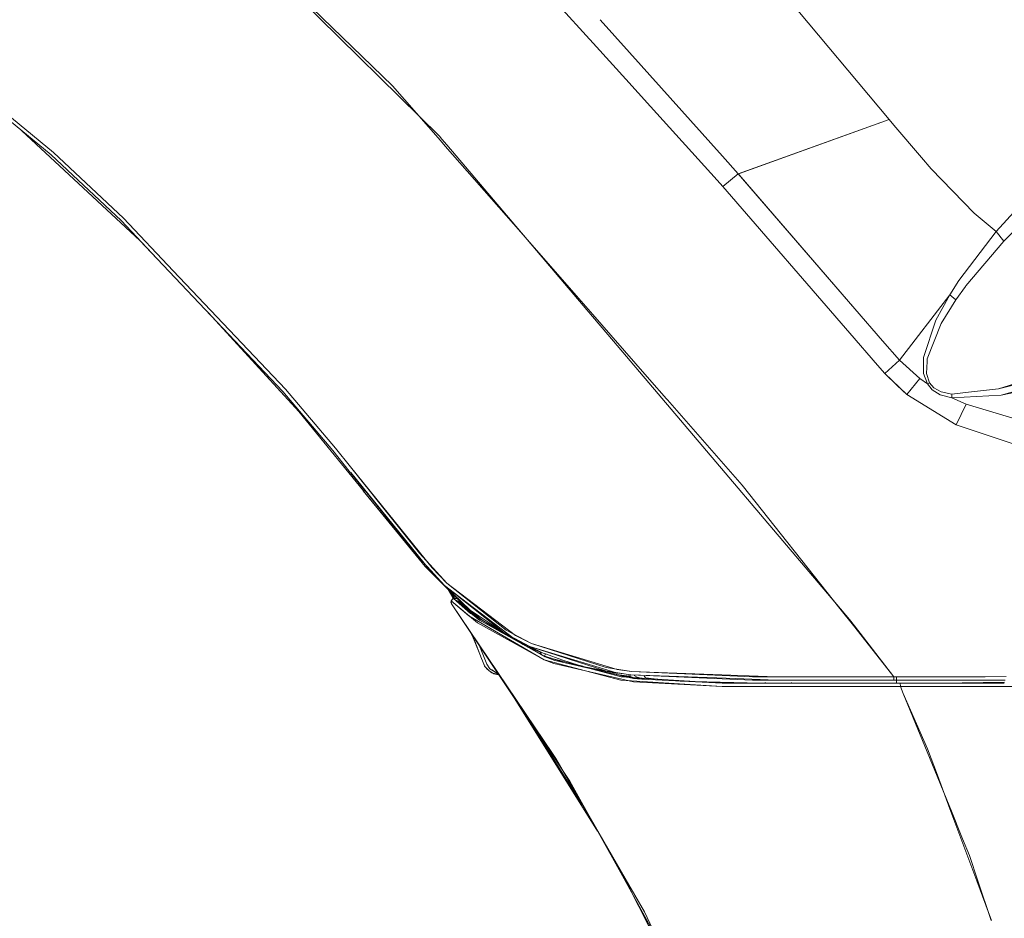
# Model space of a CAD drawing. Units: millimetres. Extents: x 645 to 9944, y -366 to 3658.
# Drawn here: x 2090 to 2383, y 1229 to 1496 of the extents above; entities that cross this region are included whole.
import ezdxf

# ---------------------------------------------------------------- set-up
doc = ezdxf.new("R2010")
doc.units = ezdxf.units.MM
doc.layers.add('1', color=7, linetype='Continuous', true_color=0xffffff)
doc.styles.add('blockfont', font='simplex.shx')
doc.dimstyles.get("Standard").update_dxf_attribs({"dimtxt": 0.18, "dimasz": 0.18, "dimexe": 0.18, "dimexo": 0.0625, "dimgap": 0.09, "dimtad": 0, "dimtih": 1, "dimtoh": 1, "dimdec": 4, "dimzin": 0, "dimdsep": 46, "dimtxsty": 'Standard', "dimcen": 0.09, "dimadec": 0, "dimazin": 0, "dimtfac": 1, "dimtdec": 4, "dimtofl": 0, "dimtmove": 0, "dimatfit": 3, "dimfxl": 1, "dimtolj": 1, "dimtzin": 0, "dimarcsym": 0})

# ---------------------------------------------------------------- blocks, each defined once
blk = doc.blocks.new('_U4')
at = {"layer": '1', "color": 18, "lineweight": 13}
for p, q in [((4820, 1350), (4820, 92.05769)), ((1584, 240), (1584, 92.05769)), ((1584, 94.05769), (3066.802083, 94.05769)), ((4820, 94.05769), (3337.197917, 94.05769)), ((3098.666667, 19.05769), (3073.666667, 19.05769)), ((3073.666667, 19.05769), (3073.666667, -74.69231)), ((3330.333333, 19.05769), (3305.333333, 19.05769)), ((3330.333333, -74.69231), (3330.333333, 19.05769)), ((3073.666667, -74.69231), (3098.666667, -74.69231)), ((3305.333333, -74.69231), (3330.333333, -74.69231))]:
    blk.add_line(p, q, dxfattribs=at)
at = {"layer": '1', "color": 18, "lineweight": 70}
for points in [[(1584, 94.05769), (1633.999951, 107.45515), (1634.000049, 80.660231)], [(4820, 94.05769), (4770.000049, 80.660231), (4769.999951, 107.45515)]]:
    blk.add_solid(points, dxfattribs=at)
at = {"layer": '1', "color": 18, "linetype": 'Continuous', "lineweight": 13, "char_height": 50, "attachment_point": 7, "line_spacing_factor": 0.903614, "style": 'blockfont'}
for s, insert in [('\\W1.2752;127.4', (3070.952083, 55.161857)), ('\\W1.1591;3236', (3098.191667, -66.713143))]:
    blk.add_mtext(s, dxfattribs=dict(at, insert=insert))
blk = doc.blocks.new('_U8')
at = {"layer": '1', "color": 18, "lineweight": 13}
for p, q in [((844.749766, 1254.050024), (844.749766, 3348.510542)), ((844.749766, 3346.510542), (2582.020716, 3346.510542)), ((4820, 3346.510542), (3082.72905, 3346.510542)), ((2613.8853, 3271.510542), (2588.8853, 3271.510542)), ((2588.8853, 3271.510542), (2588.8853, 3177.760542)), ((2845.551966, 3271.510542), (2820.551966, 3271.510542)), ((2845.551966, 3177.760542), (2845.551966, 3271.510542)), ((2588.8853, 3177.760542), (2613.8853, 3177.760542)), ((2820.551966, 3177.760542), (2845.551966, 3177.760542))]:
    blk.add_line(p, q, dxfattribs=at)
at = {"layer": '1', "color": 18, "lineweight": 70}
for points in [[(844.749766, 3346.510542), (894.749717, 3359.908002), (894.749815, 3333.113083)], [(4820, 3346.510542), (4770.000049, 3333.113083), (4769.999951, 3359.908002)]]:
    blk.add_solid(points, dxfattribs=at)
at = {"layer": '1', "color": 18, "linetype": 'Continuous', "lineweight": 13, "char_height": 50, "attachment_point": 7, "line_spacing_factor": 0.903614, "style": 'blockfont'}
for s, insert in [('\\W1.2899;156.5', (2586.170716, 3307.614709)), ('\\W1.1047;BBC', (2925.44155, 3307.614709)), ('\\W1.1591;3975', (2613.4103, 3185.739709))]:
    blk.add_mtext(s, dxfattribs=dict(at, insert=insert))

msp = doc.modelspace()

# ---------------------------------------------------------------- linework, layer by layer
at = {"layer": '1', "color": 18, "linetype": 'Continuous', "lineweight": 13}
for p, q in [((2215.040046, 1461.674698), (2156.325894, 1519.436002)), ((2201.073724, 1476.608403), (2156.624394, 1519.724131)), ((2245.309907, 1506.320596), (2261.699288, 1488.24048)), ((2245.309907, 1506.320596), (2261.699288, 1488.24048)), ((2348.81075, 1466.603883), (2315.967693, 1505.853153)), ((2348.81075, 1466.603883), (2315.967721, 1505.85312)), ((2100.177842, 1456.851251), (2051.463919, 1497.08689)), ((2051.998215, 1495.363601), (2099.512654, 1456.10965)), ((2262.835279, 1496.3233), (2271.563194, 1486.572935)), ((2262.835279, 1496.3233), (2271.563132, 1486.573004)), ((2261.699322, 1488.240442), (2270.44209, 1478.595767)), ((2261.699322, 1488.240442), (2270.442017, 1478.595847)), ((2271.563177, 1486.572954), (2299.178221, 1455.722888)), ((2271.563199, 1486.572929), (2299.178221, 1455.722888)), ((2201.073724, 1476.608403), (2215.287286, 1460.385092)), ((2270.442057, 1478.595804), (2277.761775, 1470.520981)), ((2270.442095, 1478.595762), (2277.761775, 1470.520981)), ((2277.761775, 1470.520981), (2297.658269, 1448.572014)), ((2277.761775, 1470.520981), (2297.658269, 1448.572014)), ((2303.856927, 1450.496085), (2348.81075, 1466.603883)), ((2304.229506, 1450.629587), (2348.81075, 1466.603883)), ((2350.213196, 1464.956924), (2348.81075, 1466.603883)), ((2350.213172, 1464.956953), (2348.81075, 1466.603883)), ((2350.213273, 1464.956834), (2350.213201, 1464.956918)), ((2350.213273, 1464.956834), (2350.213201, 1464.956918)), ((2358.395246, 1455.348359), (2350.21328, 1464.956825)), ((2358.395246, 1455.348359), (2350.213292, 1464.956812)), ((2125.940638, 1430.658229), (2090.796434, 1463.310537)), ((2215.040046, 1461.674698), (2215.773898, 1460.810192)), ((2216.753321, 1458.71187), (2215.287286, 1460.385092)), ((2217.212516, 1459.115274), (2215.773898, 1460.810192)), ((2237.019772, 1435.580115), (2216.753321, 1458.71187)), ((2260.531709, 1408.078842), (2217.212516, 1459.115274)), ((2099.512654, 1456.10965), (2120.319443, 1436.613329)), ((2121.014434, 1437.331803), (2100.177842, 1456.851251)), ((2299.178223, 1455.722885), (2303.856927, 1450.496085)), ((2299.178223, 1455.722885), (2303.856927, 1450.496085)), ((2361.269313, 1451.973207), (2358.395266, 1455.348335)), ((2361.269313, 1451.973207), (2358.395299, 1455.348296)), ((2303.856927, 1450.496085), (2299.334603, 1446.722753)), ((2303.856927, 1450.496085), (2299.334603, 1446.722753)), ((2303.856927, 1450.496085), (2304.229496, 1450.629583)), ((2303.856927, 1450.496085), (2338.600793, 1410.324439)), ((2303.856927, 1450.496085), (2304.133217, 1450.176632)), ((2304.133224, 1450.176624), (2338.60079, 1410.324443)), ((2361.269313, 1451.973207), (2374.078828, 1438.835032)), ((2361.269313, 1451.973207), (2374.078828, 1438.835032)), ((2297.65827, 1448.572012), (2299.334603, 1446.722753)), ((2297.65827, 1448.572012), (2299.334603, 1446.722753)), ((2299.334603, 1446.722753), (2337.064455, 1403.096479)), ((2299.334603, 1446.722753), (2337.064454, 1403.09648)), ((2374.078828, 1438.835032), (2380.580741, 1433.296807)), ((2374.078828, 1438.835032), (2380.580741, 1433.296807)), ((2380.580741, 1433.296807), (2386.936026, 1440.234549)), ((2380.580741, 1433.296807), (2386.936026, 1440.234549)), ((2120.319443, 1436.613329), (2131.082612, 1425.242431)), ((2135.824996, 1421.689637), (2121.014434, 1437.331803)), ((2260.612119, 1408.652243), (2237.01978, 1435.580106)), ((2382.940846, 1430.492409), (2389.406281, 1436.885126)), ((2382.940846, 1430.492409), (2389.406281, 1436.885126)), ((2369.522172, 1418.794639), (2380.580741, 1433.296807)), ((2369.522172, 1418.794639), (2380.580741, 1433.296807)), ((2380.580741, 1433.296807), (2382.940846, 1430.492409)), ((2380.580741, 1433.296807), (2382.940846, 1430.492409)), ((2380.580741, 1433.296807), (2382.940846, 1430.492409)), ((2380.580741, 1433.296807), (2382.940846, 1430.492409)), ((2131.082612, 1425.242431), (2125.940638, 1430.658229)), ((2371.634799, 1417.172678), (2382.940846, 1430.492409)), ((2371.634799, 1417.172678), (2382.940846, 1430.492409)), ((2168.451863, 1385.763653), (2131.082612, 1425.242431)), ((2169.215041, 1386.425026), (2135.824996, 1421.689637)), ((2366.820412, 1414.554961), (2369.522172, 1418.794639)), ((2366.820412, 1414.554961), (2369.522172, 1418.794639)), ((2371.492701, 1417.005189), (2368.650513, 1413.03385)), ((2371.492701, 1417.005189), (2368.650513, 1413.03385)), ((2371.634799, 1417.172678), (2371.492701, 1417.005189)), ((2371.634799, 1417.172678), (2371.492701, 1417.005189)), ((2351.819115, 1395.041116), (2366.820412, 1414.554961)), ((2351.819115, 1395.041116), (2366.820412, 1414.554961)), ((2362.684088, 1407.005675), (2366.823035, 1414.557822)), ((2362.684088, 1407.005675), (2366.823035, 1414.557822)), ((2368.650513, 1413.03385), (2364.242154, 1405.951269)), ((2368.650513, 1413.03385), (2364.242154, 1405.951269)), ((2366.820412, 1414.554961), (2366.823035, 1414.557822)), ((2366.820412, 1414.554961), (2366.823035, 1414.557822)), ((2366.823035, 1414.557822), (2368.650513, 1413.03385)), ((2366.823035, 1414.557822), (2368.650513, 1413.03385)), ((2173.152524, 1379.836567), (2146.311211, 1409.154164)), ((2338.600794, 1410.324438), (2338.60084, 1410.324386)), ((2338.600794, 1410.324438), (2338.60084, 1410.324386)), ((2338.600841, 1410.324384), (2346.808017, 1400.835061)), ((2338.600844, 1410.32438), (2346.808017, 1400.835061)), ((2265.11919, 1402.674109), (2260.531709, 1408.078842)), ((2265.982046, 1402.523106), (2260.612267, 1408.652073)), ((2362.684088, 1407.005675), (2358.958321, 1395.828374)), ((2362.684088, 1407.005675), (2358.958321, 1395.828374)), ((2360.08628, 1395.514019), (2364.242154, 1405.951269)), ((2360.08628, 1395.514019), (2364.242154, 1405.951269)), ((2337.064455, 1403.096479), (2337.064497, 1403.09643)), ((2337.064455, 1403.096479), (2337.064497, 1403.09643)), ((2337.064498, 1403.096429), (2345.271581, 1393.606743)), ((2337.0645, 1403.096427), (2345.271581, 1393.606743)), ((2277.323164, 1388.296018), (2265.11919, 1402.674109)), ((2277.511418, 1389.363693), (2265.982046, 1402.523106)), ((2346.808037, 1400.835038), (2351.819115, 1395.041116)), ((2346.808109, 1400.834954), (2351.819115, 1395.041116)), ((2381.308394, 1386.54507), (2415.12354, 1397.352822)), ((2347.45081, 1391.086943), (2351.819115, 1395.041116)), ((2347.45081, 1391.086943), (2351.819115, 1395.041116)), ((2351.819115, 1395.041116), (2357.860881, 1389.582403)), ((2351.819115, 1395.041116), (2357.860881, 1389.582403)), ((2358.958321, 1395.828374), (2358.996945, 1391.084559)), ((2358.958321, 1395.828374), (2358.996945, 1391.084559)), ((2359.892207, 1391.128786), (2360.051232, 1394.719608)), ((2359.892207, 1391.128786), (2360.051232, 1394.719608)), ((2360.051232, 1394.719608), (2360.08628, 1395.514019)), ((2360.051232, 1394.719608), (2360.08628, 1395.514019)), ((2345.271598, 1393.606724), (2347.45081, 1391.086943)), ((2345.271679, 1393.60663), (2347.45081, 1391.086943)), ((2334.288745, 1321.182118), (2277.32319, 1388.295988)), ((2282.583208, 1383.574844), (2277.511447, 1389.36366)), ((2347.45081, 1391.086943), (2354.089337, 1384.830482)), ((2347.45081, 1391.086943), (2351.197558, 1387.555726)), ((2354.089337, 1384.830482), (2357.860881, 1389.582403)), ((2357.860881, 1389.582403), (2354.089337, 1384.830482)), ((2357.860881, 1389.582403), (2360.155421, 1388.002165)), ((2357.860881, 1389.582403), (2360.155421, 1388.002165)), ((2358.996945, 1391.084559), (2360.155421, 1388.002165)), ((2358.996945, 1391.084559), (2360.155421, 1388.002165)), ((2359.892207, 1391.128786), (2360.831576, 1388.327844)), ((2359.892207, 1391.128786), (2360.831576, 1388.327844)), ((2360.155421, 1388.002165), (2360.831576, 1388.327844)), ((2360.155421, 1388.002165), (2360.831576, 1388.327844)), ((2360.831576, 1388.327844), (2362.089711, 1386.871822)), ((2360.831576, 1388.327844), (2362.089711, 1386.871822)), ((2382.091838, 1384.692319), (2397.865611, 1388.994344)), ((2168.451863, 1385.763653), (2183.296757, 1368.256457)), ((2184.080678, 1368.898876), (2169.215041, 1386.425026)), ((2351.197558, 1387.555726), (2354.089337, 1384.830482)), ((2360.155421, 1388.002165), (2361.533242, 1386.262424)), ((2360.155421, 1388.002165), (2361.533242, 1386.262424)), ((2363.957482, 1384.746321), (2361.533242, 1386.262424)), ((2363.957482, 1384.746321), (2361.533242, 1386.262424)), ((2364.292222, 1385.628827), (2362.089711, 1386.871822)), ((2364.292222, 1385.628827), (2362.089711, 1386.871822)), ((2364.292222, 1385.628827), (2367.414552, 1384.956367)), ((2364.292222, 1385.628827), (2367.414552, 1384.956367)), ((2367.414552, 1384.956367), (2372.37342, 1385.523327)), ((2367.414552, 1384.956367), (2372.37342, 1385.523327)), ((2381.308394, 1386.54507), (2372.37342, 1385.523327)), ((2381.308394, 1386.54507), (2372.37342, 1385.523327)), ((2386.832076, 1387.907632), (2381.308394, 1386.54507)), ((2387.877303, 1385.81527), (2382.091838, 1384.692319)), ((2282.853919, 1383.26586), (2282.583218, 1383.574833)), ((2282.853919, 1383.26586), (2305.059272, 1357.920893)), ((2354.089337, 1384.830482), (2368.759709, 1375.804789)), ((2354.089337, 1384.830482), (2368.759709, 1375.804789)), ((2363.957482, 1384.746321), (2367.406684, 1383.925565)), ((2363.957482, 1384.746321), (2367.406684, 1383.925565)), ((2367.406684, 1383.925565), (2367.414552, 1384.956367)), ((2367.406684, 1383.925565), (2367.414552, 1384.956367)), ((2367.406684, 1383.925565), (2382.091838, 1384.692319)), ((2367.406684, 1383.925565), (2382.091838, 1384.692319)), ((2367.406684, 1383.925565), (2371.657925, 1381.973274)), ((2367.406684, 1383.925565), (2371.657925, 1381.973274)), ((2188.057971, 1361.554333), (2173.152524, 1379.836567)), ((2368.759709, 1375.804789), (2371.657925, 1381.973274)), ((2368.759709, 1375.804789), (2371.657925, 1381.973274)), ((2371.657925, 1381.973274), (2393.943864, 1375.267036)), ((2371.657925, 1381.973274), (2393.943864, 1375.267036)), ((2368.759709, 1375.804789), (2372.619944, 1374.518164)), ((2368.759709, 1375.804789), (2372.619944, 1374.518164)), ((2372.619944, 1374.518164), (2392.501431, 1367.890961)), ((2372.619944, 1374.518164), (2392.501431, 1367.890961)), ((2183.296757, 1368.256457), (2188.210354, 1362.123032)), ((2184.080678, 1368.898876), (2188.536191, 1363.339071)), ((2188.210371, 1362.123011), (2192.865088, 1356.312734)), ((2188.536207, 1363.339052), (2193.191305, 1357.530195)), ((2212.885218, 1333.333738), (2188.547869, 1363.383208)), ((2192.38885, 1356.242307), (2188.057988, 1361.554312)), ((2188.63042, 1361.66919), (2212.122756, 1332.655318)), ((2210.773545, 1333.693035), (2192.289429, 1356.197603)), ((2192.38885, 1356.242307), (2192.733085, 1355.820094)), ((2192.865132, 1356.312679), (2192.990713, 1356.155921)), ((2192.990725, 1356.155907), (2197.645609, 1350.345421)), ((2193.19135, 1357.530138), (2193.316941, 1357.37342)), ((2193.316952, 1357.373407), (2197.972218, 1351.56434)), ((2305.059272, 1357.920893), (2334.158372, 1321.212217)), ((2192.73313, 1355.820039), (2192.859261, 1355.665336)), ((2192.859273, 1355.665322), (2197.534558, 1349.930972)), ((2197.645618, 1350.34541), (2208.310681, 1337.032683)), ((2197.972226, 1351.56433), (2209.095317, 1337.6844)), ((2197.534566, 1349.930961), (2210.773545, 1333.693035)), ((2208.310681, 1337.032683), (2211.343842, 1333.704121)), ((2209.095317, 1337.6844), (2217.229205, 1328.760035)), ((2210.773545, 1333.693035), (2221.264232, 1323.242021)), ((2210.773545, 1333.693035), (2211.03962, 1333.434589)), ((2216.500598, 1328.04478), (2211.03962, 1333.434589)), ((2211.343842, 1333.704121), (2216.500598, 1328.04478)), ((2212.122756, 1332.655318), (2216.500598, 1328.04478)), ((2217.229205, 1328.760035), (2212.885218, 1333.333738)), ((2216.500598, 1328.04478), (2223.406392, 1322.790511)), ((2216.500598, 1328.04478), (2234.302121, 1313.973077)), ((2216.500598, 1328.04478), (2224.109727, 1320.744283)), ((2217.229205, 1328.760035), (2237.648564, 1313.223965)), ((2234.842377, 1314.837463), (2217.229205, 1328.760035)), ((2217.646914, 1326.883443), (2217.570205, 1327.018556)), ((2217.646914, 1326.883443), (2217.808562, 1326.59746)), ((2217.754679, 1326.693304), (2217.696043, 1326.796716)), ((2217.754679, 1326.693304), (2217.916089, 1326.407202)), ((2217.969733, 1326.312907), (2217.808562, 1326.59746)), ((2217.916089, 1326.407202), (2218.076545, 1326.12253)), ((2218.12995, 1326.027401), (2217.969733, 1326.312907)), ((2218.236523, 1325.83762), (2218.076545, 1326.12253)), ((2218.289452, 1325.741895), (2218.12995, 1326.027401)), ((2218.236523, 1325.83762), (2218.395549, 1325.551875)), ((2218.448239, 1325.45758), (2218.289452, 1325.741895)), ((2218.395549, 1325.551875), (2218.55362, 1325.267322)), ((2218.606072, 1325.172193), (2218.448239, 1325.45758)), ((2218.552815, 1326.075802), (2219.550891, 1324.233778)), ((2218.710738, 1324.982412), (2218.55362, 1325.267322)), ((2218.570416, 1325.92565), (2219.495125, 1324.233778)), ((2219.034749, 1324.149378), (2218.592721, 1323.650964)), ((2219.034749, 1324.149378), (2218.592721, 1323.650964)), ((2218.60345, 1323.679812), (2218.664246, 1323.868759)), ((2218.60345, 1323.679812), (2218.664246, 1323.868759)), ((2218.606072, 1325.172193), (2218.762952, 1324.886926)), ((2218.664246, 1323.868759), (2218.87797, 1323.9726)), ((2218.664246, 1323.868759), (2218.87797, 1323.9726)), ((2218.710738, 1324.982412), (2218.866902, 1324.696787)), ((2218.918639, 1324.602373), (2218.762952, 1324.886926)), ((2219.021874, 1324.412353), (2218.866902, 1324.696787)), ((2218.918639, 1324.602373), (2219.073373, 1324.316509)), ((2219.021874, 1324.412353), (2219.142329, 1324.189037)), ((2219.147282, 1324.190862), (2219.034749, 1324.149378)), ((2219.147282, 1324.190862), (2219.034749, 1324.149378)), ((2219.142249, 1324.189007), (2219.073373, 1324.316509)), ((2219.147282, 1324.190862), (2219.159442, 1324.194558)), ((2219.147282, 1324.190862), (2219.159442, 1324.194558)), ((2219.159442, 1324.194558), (2219.175654, 1324.196823)), ((2219.159442, 1324.194558), (2219.175654, 1324.196823)), ((2224.29617, 1319.784172), (2219.159442, 1324.194558)), ((2226.880151, 1317.794807), (2219.159442, 1324.194558)), ((2219.214755, 1324.202307), (2219.175654, 1324.196823)), ((2219.214755, 1324.202307), (2219.175654, 1324.196823)), ((2219.214755, 1324.202307), (2219.270545, 1324.210174)), ((2219.214755, 1324.202307), (2219.270545, 1324.210174)), ((2219.270545, 1324.210174), (2219.330626, 1324.218757)), ((2219.270545, 1324.210174), (2219.330626, 1324.218757)), ((2227.010804, 1318.206437), (2219.273696, 1324.096459)), ((2219.330626, 1324.218757), (2219.406443, 1324.229367)), ((2219.330626, 1324.218757), (2219.406443, 1324.229367)), ((2219.406443, 1324.229367), (2219.436723, 1324.233778)), ((2219.406443, 1324.229367), (2219.436723, 1324.233778)), ((2219.436723, 1324.233778), (2219.843941, 1324.233778)), ((2219.436723, 1324.233778), (2219.843941, 1324.233778)), ((2219.464981, 1323.941294), (2219.540196, 1323.905118)), ((2219.499037, 1323.924914), (2219.540196, 1323.905118)), ((2219.778615, 1323.791511), (2219.540196, 1323.905118)), ((2219.778615, 1323.791511), (2219.540196, 1323.905118)), ((2219.843941, 1324.233778), (2220.268711, 1324.233778)), ((2219.843941, 1324.233778), (2220.472712, 1324.233778)), ((2218.504408, 1323.373635), (2218.438941, 1323.168047)), ((2218.504408, 1323.373635), (2218.438941, 1323.168047)), ((2218.625146, 1322.649606), (2218.438941, 1323.168047)), ((2218.625146, 1322.649606), (2218.438941, 1323.168047)), ((2218.479472, 1323.523171), (2218.592721, 1323.650964)), ((2218.479472, 1323.523171), (2218.592721, 1323.650964)), ((2223.709422, 1319.029219), (2218.479472, 1323.523171)), ((2218.625146, 1322.649606), (2218.479472, 1323.523171)), ((2226.321536, 1317.017682), (2218.479472, 1323.523171)), ((2218.625146, 1322.649606), (2218.479472, 1323.523171)), ((2218.592721, 1323.650964), (2218.601065, 1323.672183)), ((2218.592721, 1323.650964), (2218.601065, 1323.672183)), ((2218.601065, 1323.672183), (2218.662565, 1323.729717)), ((2218.601065, 1323.672183), (2218.662565, 1323.729717)), ((2218.60345, 1323.679812), (2218.601065, 1323.672183)), ((2218.60345, 1323.679812), (2218.601065, 1323.672183)), ((2218.60345, 1323.679812), (2218.641878, 1323.710364)), ((2218.60345, 1323.679812), (2218.641878, 1323.710364)), ((2218.625146, 1322.649606), (2234.480458, 1298.862226)), ((2218.625146, 1322.649606), (2248.824197, 1277.780659)), ((2220.185834, 1323.59875), (2219.778615, 1323.791511)), ((2220.185834, 1323.59875), (2219.778615, 1323.791511)), ((2220.185834, 1323.59875), (2220.945197, 1323.242076)), ((2220.185834, 1323.59875), (2220.945197, 1323.242076)), ((2220.932083, 1323.793039), (2220.945197, 1323.242076)), ((2220.93745, 1323.567568), (2220.945197, 1323.242076)), ((2220.945197, 1323.242076), (2221.264232, 1323.242021)), ((2220.945197, 1323.242076), (2227.607089, 1317.866929)), ((2220.945197, 1323.242076), (2221.506439, 1323.24198)), ((2220.945197, 1323.242076), (2227.607089, 1317.866929)), ((2222.026902, 1322.482236), (2222.768145, 1321.987398)), ((2222.118356, 1321.741893), (2227.021243, 1317.716308)), ((2223.406392, 1322.790511), (2237.141209, 1312.340625)), ((2334.158379, 1321.212209), (2338.141544, 1316.187425)), ((2337.017852, 1317.966826), (2334.288753, 1321.182109)), ((2223.709422, 1319.029219), (2246.162492, 1305.976398)), ((2234.302121, 1313.973077), (2224.109727, 1320.744283)), ((2227.010804, 1318.206437), (2224.29617, 1319.784172)), ((2246.496516, 1306.881078), (2227.010804, 1318.206437)), ((2337.017852, 1317.966826), (2338.45442, 1316.115191)), ((2226.321536, 1317.017682), (2246.162492, 1305.976398)), ((2229.811269, 1316.164024), (2226.880151, 1317.794807)), ((2227.607089, 1317.866929), (2227.734793, 1317.785645)), ((2227.607089, 1317.866929), (2233.553596, 1314.081956)), ((2246.496516, 1306.881078), (2229.811269, 1316.164024)), ((2338.141547, 1316.18742), (2350.212889, 1300.959356)), ((2338.454424, 1316.115187), (2350.212889, 1300.959356)), ((2224.303837, 1314.212357), (2224.767762, 1313.21276)), ((2224.431574, 1313.938349), (2224.596339, 1313.589342)), ((2224.596339, 1313.589342), (2225.185471, 1312.266953)), ((2225.365239, 1311.838873), (2224.767762, 1313.21276)), ((2225.358802, 1311.836131), (2225.185471, 1312.266953)), ((2234.302121, 1313.973077), (2238.903838, 1311.517604)), ((2234.302121, 1313.973077), (2238.787966, 1311.267979)), ((2234.842377, 1314.837463), (2242.374736, 1310.817964)), ((2237.141209, 1312.340625), (2245.220977, 1308.215387)), ((2241.923171, 1309.90649), (2237.141209, 1312.340625)), ((2237.648564, 1313.223965), (2242.374736, 1310.817964)), ((2227.256375, 1307.121284), (2225.358802, 1311.836131)), ((2225.510913, 1311.503656), (2225.365239, 1311.838873)), ((2225.510913, 1311.503656), (2227.539378, 1306.403644)), ((2226.670162, 1310.696534), (2227.289515, 1309.185036)), ((2226.79428, 1310.393632), (2227.289515, 1309.185036)), ((2228.517133, 1306.18871), (2227.289515, 1309.185036)), ((2228.517133, 1306.18871), (2227.289515, 1309.185036)), ((2238.336056, 1311.421203), (2238.831041, 1311.240173)), ((2238.619, 1311.263785), (2239.123296, 1311.051513)), ((2238.787966, 1311.267979), (2239.889137, 1310.557136)), ((2238.903838, 1311.517604), (2241.923171, 1309.90649)), ((2240.071158, 1310.455867), (2244.963246, 1308.207639)), ((2241.384072, 1309.852499), (2244.963246, 1308.207639)), ((2241.923171, 1309.90649), (2261.499482, 1303.990133)), ((2241.923171, 1309.90649), (2245.468932, 1308.128484)), ((2241.923171, 1309.90649), (2245.468932, 1308.128484)), ((2264.377671, 1302.711137), (2241.923171, 1309.90649)), ((2242.374736, 1310.817964), (2267.922478, 1303.096898)), ((2242.374736, 1310.817964), (2264.59797, 1303.696163)), ((2227.256375, 1307.121284), (2227.553445, 1306.362875)), ((2227.810937, 1305.696137), (2227.539378, 1306.403644)), ((2227.813559, 1305.69876), (2227.553445, 1306.362875)), ((2245.115119, 1308.241256), (2244.963246, 1308.207639)), ((2245.115119, 1308.241256), (2244.963246, 1308.207639)), ((2244.963246, 1308.207639), (2245.229391, 1307.617548)), ((2244.963246, 1308.207639), (2245.248356, 1307.5755)), ((2245.115119, 1308.241256), (2245.456093, 1307.485786)), ((2245.220977, 1308.215387), (2245.115119, 1308.241256)), ((2245.115119, 1308.241256), (2245.220977, 1308.215387)), ((2245.115119, 1308.241256), (2245.471679, 1307.451252)), ((2245.468932, 1308.128484), (2245.220977, 1308.215387)), ((2245.468932, 1308.128484), (2245.220977, 1308.215387)), ((2245.831328, 1307.991274), (2245.468932, 1308.128484)), ((2245.831328, 1307.991274), (2245.468932, 1308.128484)), ((2246.268826, 1307.820208), (2245.831328, 1307.991274)), ((2246.268826, 1307.820208), (2245.831328, 1307.991274)), ((2245.958797, 1307.180241), (2251.194077, 1305.43495)), ((2246.012726, 1307.162263), (2248.23615, 1306.421037)), ((2246.541339, 1307.711728), (2246.268826, 1307.820208)), ((2246.541339, 1307.711728), (2246.268826, 1307.820208)), ((2246.541339, 1307.711728), (2246.269492, 1307.076664)), ((2246.541339, 1307.711728), (2246.269492, 1307.076664)), ((2251.228886, 1305.629618), (2246.496516, 1306.881078)), ((2249.346572, 1305.805095), (2246.496516, 1306.881078)), ((2246.541339, 1307.711728), (2251.40174, 1305.926926)), ((2251.40174, 1305.926926), (2246.541339, 1307.711728)), ((2227.810937, 1305.696137), (2228.280383, 1304.472931)), ((2227.813559, 1305.69876), (2228.387433, 1304.233916)), ((2228.436547, 1304.148562), (2228.280383, 1304.472931)), ((2228.435832, 1304.147966), (2228.387433, 1304.233916)), ((2228.435832, 1304.147966), (2228.484231, 1304.062016)), ((2228.436547, 1304.148562), (2228.458482, 1304.103144)), ((2228.458482, 1304.103144), (2228.518563, 1304.012902)), ((2228.484231, 1304.062016), (2228.540259, 1303.986318)), ((2228.517133, 1306.18871), (2229.118186, 1304.636963)), ((2229.118186, 1304.636963), (2228.517133, 1306.18871)), ((2228.518563, 1304.012902), (2228.562909, 1303.961642)), ((2228.540259, 1303.986318), (2228.573161, 1303.951152)), ((2228.562909, 1303.961642), (2228.595095, 1303.930886)), ((2228.591519, 1303.934105), (2228.573161, 1303.951152)), ((2228.591519, 1303.934105), (2228.597718, 1303.927787)), ((2228.595095, 1303.930886), (2228.599149, 1303.926952)), ((2228.599864, 1303.926833), (2228.597718, 1303.927787)), ((2228.601294, 1303.925045), (2228.599149, 1303.926952)), ((2228.599864, 1303.926833), (2228.602486, 1303.923614)), ((2228.601294, 1303.925045), (2228.611546, 1303.91515)), ((2228.619653, 1303.907998), (2228.602486, 1303.923614)), ((2228.611546, 1303.91515), (2228.635865, 1303.892024)), ((2228.619653, 1303.907998), (2228.643733, 1303.883679)), ((2228.667336, 1303.85948), (2228.635865, 1303.892024)), ((2228.698569, 1303.825982), (2228.643733, 1303.883679)), ((2228.760796, 1303.756483), (2228.667336, 1303.85948)), ((2228.791791, 1303.721555), (2228.698569, 1303.825982)), ((2228.885489, 1303.615578), (2228.760796, 1303.756483)), ((2228.948432, 1303.544767), (2228.791791, 1303.721555)), ((2229.076463, 1303.405531), (2228.885489, 1303.615578)), ((2229.141789, 1303.337462), (2228.948432, 1303.544767)), ((2229.290562, 1303.190835), (2229.076463, 1303.405531)), ((2229.118186, 1304.636963), (2230.047541, 1303.299077)), ((2229.118186, 1304.636963), (2230.047541, 1303.299077)), ((2229.141789, 1303.337462), (2229.692775, 1302.814014)), ((2246.162492, 1305.976398), (2258.504789, 1302.710684)), ((2249.044019, 1304.888375), (2246.162492, 1305.976398)), ((2258.503368, 1302.704997), (2249.044019, 1304.888375)), ((2251.158076, 1305.387266), (2249.346572, 1305.805095)), ((2272.782641, 1300.398953), (2251.158076, 1305.387266)), ((2251.194077, 1305.43495), (2251.739174, 1305.253219)), ((2269.048053, 1300.917156), (2251.228886, 1305.629618)), ((2251.40174, 1305.926926), (2256.355124, 1304.413088)), ((2251.40174, 1305.926926), (2256.355124, 1304.413088)), ((2256.355124, 1304.413088), (2256.29114, 1304.203181)), ((2256.355124, 1304.413088), (2256.315871, 1304.284313)), ((2256.827193, 1304.280646), (2256.355124, 1304.413088)), ((2256.827193, 1304.280646), (2256.355124, 1304.413088)), ((2257.240611, 1304.160602), (2256.827193, 1304.280646)), ((2257.240611, 1304.160602), (2256.827193, 1304.280646)), ((2257.547932, 1304.065593), (2257.240611, 1304.160602)), ((2257.547932, 1304.065593), (2257.240611, 1304.160602)), ((2257.71411, 1304.005153), (2257.547932, 1304.065593)), ((2257.71411, 1304.005153), (2257.547932, 1304.065593)), ((2257.73676, 1303.991683), (2257.578935, 1303.906115)), ((2257.73676, 1303.991683), (2257.633691, 1303.935802)), ((2257.71411, 1304.005153), (2257.73676, 1303.991683)), ((2257.71411, 1304.005153), (2257.73676, 1303.991683)), ((2264.377671, 1302.711137), (2257.71411, 1304.005153)), ((2257.73676, 1303.991683), (2257.827555, 1303.884533)), ((2257.73676, 1303.991683), (2257.839995, 1303.869851)), ((2257.839995, 1303.869851), (2257.808908, 1303.853065)), ((2258.564993, 1303.72874), (2257.839995, 1303.869851)), ((2258.564984, 1303.728755), (2258.0031, 1303.838108)), ((2258.59279, 1303.682158), (2258.564984, 1303.728755)), ((2258.599653, 1303.670658), (2258.564993, 1303.72874)), ((2267.971586, 1301.897875), (2259.03357, 1303.637538)), ((2259.628121, 1303.521849), (2259.033605, 1303.637553)), ((2261.499482, 1303.990133), (2267.730075, 1302.107103)), ((2272.113162, 1302.474625), (2264.59797, 1303.696163)), ((2229.290562, 1303.190835), (2229.411441, 1303.069599)), ((2229.717093, 1302.830346), (2229.411441, 1303.069599)), ((2229.701119, 1302.808292), (2229.692775, 1302.814014)), ((2230.549889, 1302.231915), (2229.701119, 1302.808292)), ((2229.717093, 1302.830346), (2230.63572, 1302.111633)), ((2232.234793, 1301.886447), (2230.047541, 1303.299077)), ((2230.047541, 1303.299077), (2230.551797, 1302.973278)), ((2231.240111, 1301.763304), (2230.549889, 1302.231915)), ((2230.551797, 1302.973278), (2232.234793, 1301.886447)), ((2232.159692, 1301.671512), (2230.63572, 1302.111633)), ((2232.121783, 1301.644213), (2231.240111, 1301.763304)), ((2232.676032, 1301.569367), (2232.121783, 1301.644213)), ((2232.159692, 1301.671512), (2232.885518, 1301.461925)), ((2232.234793, 1301.886447), (2232.488073, 1301.851358)), ((2232.234793, 1301.886447), (2232.637326, 1301.830681)), ((2272.692519, 1299.429901), (2258.503369, 1302.704997)), ((2258.50479, 1302.710684), (2268.929797, 1299.952276)), ((2267.828542, 1301.612742), (2261.488629, 1302.916324)), ((2264.377671, 1302.711137), (2271.8602, 1301.495798)), ((2267.828542, 1301.612742), (2264.996205, 1302.195113)), ((2271.953183, 1301.480658), (2267.730075, 1302.107103)), ((2273.049628, 1300.663667), (2267.828542, 1301.612742)), ((2271.448212, 1301.072605), (2267.828542, 1301.612742)), ((2275.208489, 1300.271235), (2267.828542, 1301.612742)), ((2271.448212, 1301.072605), (2267.828542, 1301.612742)), ((2267.922478, 1303.096898), (2272.113162, 1302.474625)), ((2269.663506, 1300.878169), (2268.757662, 1300.993953)), ((2269.661258, 1300.878311), (2268.758218, 1300.993806)), ((2284.665423, 1299.927838), (2269.048053, 1300.917156)), ((2271.299678, 1301.250108), (2271.274341, 1301.255039)), ((2271.274341, 1301.255039), (2271.448212, 1301.072605)), ((2271.299678, 1301.250108), (2271.274341, 1301.255039)), ((2271.274341, 1301.255039), (2271.448212, 1301.072605)), ((2271.818953, 1301.184423), (2271.299678, 1301.250108)), ((2271.568959, 1301.242799), (2271.448212, 1301.072605)), ((2271.551542, 1301.218249), (2271.448212, 1301.072605)), ((2271.448212, 1301.072605), (2272.682565, 1300.730391)), ((2271.448212, 1301.072605), (2272.682565, 1300.730391)), ((2271.8602, 1301.495798), (2271.953183, 1301.480658)), ((2271.953183, 1301.480658), (2303.140479, 1300.385959)), ((2308.112698, 1299.963005), (2271.953183, 1301.480658)), ((2273.854458, 1300.342523), (2271.999461, 1300.579616)), ((2315.221148, 1300.959475), (2272.113162, 1302.474625)), ((2272.113162, 1302.474625), (2308.144646, 1300.960429)), ((2275.329905, 1300.264843), (2272.782641, 1300.398953)), ((2273.798781, 1300.815232), (2272.958628, 1301.312441)), ((2273.798781, 1300.815232), (2273.148752, 1301.199924)), ((2273.798781, 1300.815232), (2274.768374, 1300.554789)), ((2273.798781, 1300.815232), (2275.974051, 1300.230932)), ((2275.904335, 1301.125139), (2276.5405, 1300.44253)), ((2276.241678, 1300.763167), (2276.777101, 1300.188655)), ((2276.388486, 1300.605642), (2279.659825, 1300.191291)), ((2278.235356, 1300.335165), (2276.417006, 1300.575039)), ((2303.140479, 1300.385959), (2315.189439, 1299.963005)), ((2308.144646, 1300.960429), (2338.926869, 1300.960429)), ((2315.221148, 1300.959475), (2338.926869, 1300.960429)), ((2338.926869, 1300.960429), (2350.212889, 1300.959356)), ((2338.926869, 1300.960429), (2350.212889, 1300.959356)), ((2350.212889, 1300.959356), (2350.178557, 1299.96682)), ((2350.212889, 1300.959356), (2350.178557, 1299.96682)), ((2350.212889, 1300.959356), (2350.984174, 1300.959237)), ((2350.212889, 1300.959356), (2350.984174, 1300.959237)), ((2350.949841, 1299.96682), (2350.984174, 1300.959237)), ((2350.949841, 1299.96682), (2350.984174, 1300.959237)), ((2350.984174, 1300.959237), (2370.970952, 1300.964936)), ((2350.984174, 1300.959237), (2370.970952, 1300.964936)), ((2370.970958, 1300.964936), (2383.562818, 1300.968526)), ((2370.970958, 1300.964936), (2377.182986, 1300.966707)), ((2377.182995, 1300.966707), (2377.350675, 1300.966755)), ((2377.350729, 1300.966755), (2383.562818, 1300.968526)), ((2234.480458, 1298.862226), (2253.814059, 1269.856818)), ((2248.301106, 1277.449258), (2235.499141, 1297.578672)), ((2268.929797, 1299.952276), (2299.117404, 1298.035629)), ((2272.692519, 1299.429901), (2299.117404, 1298.035629)), ((2299.090224, 1299.01398), (2275.329905, 1300.264843)), ((2280.761487, 1299.978897), (2279.659825, 1300.191291)), ((2284.665423, 1299.927838), (2299.090224, 1299.01398)), ((2286.651263, 1299.668829), (2310.480534, 1299.011035)), ((2295.31672, 1299.253044), (2310.204585, 1299.011093)), ((2346.816855, 1299.001582), (2299.090224, 1299.01398)), ((2318.918305, 1299.008854), (2299.090224, 1299.01398)), ((2352.115231, 1298.015721), (2299.117404, 1298.035629)), ((2352.115231, 1298.015721), (2299.117404, 1298.035629)), ((2308.112698, 1299.963005), (2309.153872, 1299.963124)), ((2308.612338, 1299.036969), (2311.842642, 1299.010667)), ((2309.153872, 1299.963124), (2338.893491, 1299.9667)), ((2309.929586, 1299.026244), (2311.84063, 1299.010683)), ((2311.951194, 1299.278032), (2311.957007, 1299.010653)), ((2311.952352, 1299.224739), (2311.957008, 1299.010637)), ((2315.189439, 1299.963005), (2338.893491, 1299.9667)), ((2352.078753, 1299.000271), (2318.918305, 1299.008854)), ((2319.7199, 1299.187362), (2319.716015, 1299.008622)), ((2319.7199, 1299.187362), (2319.716016, 1299.008647)), ((2338.893491, 1299.9667), (2350.178557, 1299.96682)), ((2338.893491, 1299.9667), (2350.178557, 1299.96682)), ((2346.816855, 1299.001582), (2352.078753, 1299.000271)), ((2348.357492, 1299.001234), (2370.444977, 1299.001974)), ((2350.178557, 1299.96682), (2350.949841, 1299.96682)), ((2350.178557, 1299.96682), (2350.949841, 1299.96682)), ((2350.949841, 1299.96682), (2370.703477, 1299.966709)), ((2350.949841, 1299.96682), (2350.949841, 1299.000552)), ((2350.949841, 1299.96682), (2370.703477, 1299.966709)), ((2350.949841, 1299.96682), (2350.949841, 1299.001321)), ((2350.949841, 1299.001315), (2350.949841, 1299.001312)), ((2352.07923, 1299.000271), (2352.078753, 1299.000271)), ((2352.07923, 1299.000271), (2352.078753, 1299.000271)), ((2352.07923, 1299.000271), (2352.078753, 1299.000271)), ((2370.444511, 1299.000235), (2352.07923, 1299.000271)), ((2352.11547, 1298.015721), (2352.07923, 1299.000271)), ((2370.44452, 1299.000271), (2352.07923, 1299.000271)), ((2352.11547, 1298.015721), (2352.07923, 1299.000261)), ((2352.11547, 1298.015721), (2352.115231, 1298.015721)), ((2352.11547, 1298.015721), (2352.115231, 1298.015721)), ((2370.181165, 1298.017416), (2352.11547, 1298.015721)), ((2370.181103, 1298.017185), (2352.11547, 1298.015721)), ((2352.11547, 1298.015721), (2352.995066, 1296.000375)), ((2352.11547, 1298.015721), (2352.940839, 1296.000377)), ((2370.483897, 1299.147227), (2360.292106, 1299.000271)), ((2360.292106, 1299.000271), (2370.44452, 1299.000271)), ((2370.444972, 1299.001956), (2360.382749, 1299.001588)), ((2360.385752, 1299.001631), (2360.385879, 1299.001633)), ((2360.386148, 1299.001637), (2370.483903, 1299.147248)), ((2376.392798, 1298.017688), (2370.18111, 1298.017185)), ((2382.772404, 1298.018597), (2370.181172, 1298.017416)), ((2383.035421, 1299.000211), (2370.444518, 1299.000235)), ((2370.444527, 1299.000271), (2383.035437, 1299.000271)), ((2376.515227, 1299.000271), (2370.444527, 1299.000271)), ((2376.515227, 1299.002178), (2370.444979, 1299.001956)), ((2370.444984, 1299.001974), (2376.515227, 1299.002178)), ((2383.123646, 1299.32948), (2370.483904, 1299.147227)), ((2370.48391, 1299.147249), (2376.719557, 1299.237168)), ((2370.703484, 1299.966709), (2383.294369, 1299.966639)), ((2370.703484, 1299.966709), (2376.915028, 1299.966674)), ((2376.560481, 1298.017702), (2376.392807, 1298.017688)), ((2376.515227, 1299.002178), (2376.65659, 1299.002172)), ((2376.656081, 1299.000271), (2376.515227, 1299.000271)), ((2382.772299, 1298.018205), (2376.560529, 1298.017702)), ((2376.823759, 1299.000272), (2376.65609, 1299.000271)), ((2376.656599, 1299.002172), (2376.824266, 1299.002164)), ((2376.719566, 1299.237168), (2376.887885, 1299.239595)), ((2383.035444, 1299.000297), (2376.823809, 1299.000272)), ((2376.824316, 1299.002164), (2383.035871, 1299.001889)), ((2376.887936, 1299.239596), (2383.123656, 1299.329516)), ((2376.915037, 1299.966674), (2377.082704, 1299.966673)), ((2377.082756, 1299.966673), (2383.294369, 1299.966639)), ((2406.545954, 1298.020132), (2382.772325, 1298.018205)), ((2414.378482, 1298.021562), (2382.77243, 1298.018597)), ((2262.032392, 1255.056488), (2236.214874, 1296.260153)), ((2352.94085, 1296.00035), (2363.035872, 1271.350862)), ((2352.995076, 1296.000352), (2360.207873, 1279.474266)), ((2248.301106, 1277.449258), (2257.512963, 1262.964929)), ((2248.824197, 1277.780659), (2249.595481, 1276.63482)), ((2360.207873, 1279.474266), (2363.119721, 1271.663793)), ((2249.595481, 1276.63482), (2270.281153, 1240.920074)), ((2363.035879, 1271.350844), (2366.79075, 1262.182398)), ((2363.119729, 1271.663774), (2366.831408, 1261.707909)), ((2253.814059, 1269.856818), (2269.929724, 1240.834244)), ((2366.790762, 1262.18237), (2366.892183, 1261.934725)), ((2366.831412, 1261.707898), (2374.843913, 1240.215905)), ((2366.892187, 1261.934715), (2370.647072, 1252.766235)), ((2370.647081, 1252.766214), (2372.675734, 1247.812755)), ((2372.675734, 1247.812755), (2375.164347, 1240.297087)), ((2269.274053, 1242.658879), (2288.887644, 1203.853152)), ((2269.929724, 1240.834244), (2282.719212, 1217.801459)), ((2270.281153, 1240.920074), (2275.979834, 1231.081255)), ((2379.214602, 1228.492267), (2374.843913, 1240.215905)), ((2379.08371, 1228.460915), (2375.164347, 1240.297087)), ((2275.022669, 1231.662281), (2296.441914, 1186.906948)), ((2297.823556, 1185.003483), (2275.979834, 1231.081255))]:
    msp.add_line(p, q, dxfattribs=at)

# ---------------------------------------------------------------- dimensions: what is measured, and where the dimension line sits
for base, p1, p2, text, picture, middle in [((844.749766, 3346.510542), (4820, 3450), (844.749766, 1254.050024), '<>\\P[\\C18;\\H50.00;\\Fsimplex.shx;3975\\Fsimplex.shx;\\H50.00;\\C18; ]\\C18;\\H50.00;\\Fsimplex.shx;BBC\\Fsimplex.shx;\\H50.00;\\C18;', '_U8', (2832.374883, 3346.510542)), ((4820, 94.05769), (1584, 240), (4820, 1350), '<>\\P[\\C18;\\H50.00;\\Fsimplex.shx;3236\\Fsimplex.shx;\\H50.00;\\C18; ]', '_U4', (3202, 94.05769))]:
    dim = msp.add_linear_dim(base=base, p1=p1, p2=p2, text=text, dimstyle='Standard', override={"dimtxt": 50, "dimasz": 50, "dimexe": 2, "dimexo": 0, "dimgap": 1.5, "dimtih": 1, "dimtoh": 1, "dimdec": 1, "dimlfac": 0.03937, "dimzin": 8, "dimdsep": 46, "dimlunit": 2, "dimtxsty": 'blockfont', "dimsah": 1, "dimse1": 0, "dimse2": 0, "dimsd1": 0, "dimsd2": 0, "dimclrd": 18, "dimclre": 18, "dimclrt": 18, "dimtol": 0, "dimtm": -0.1, "dimtfac": 1, "dimtdec": 2, "dimtofl": 1, "dimtmove": 0, "dimtzin": 8, "dimlwd": 13, "dimlwe": 13}, dxfattribs=at)
    dim.commit()
    dim.dimension.update_dxf_attribs({"geometry": picture, "text_midpoint": middle, "dimtype": 160})

doc.saveas('drawing.dxf')
